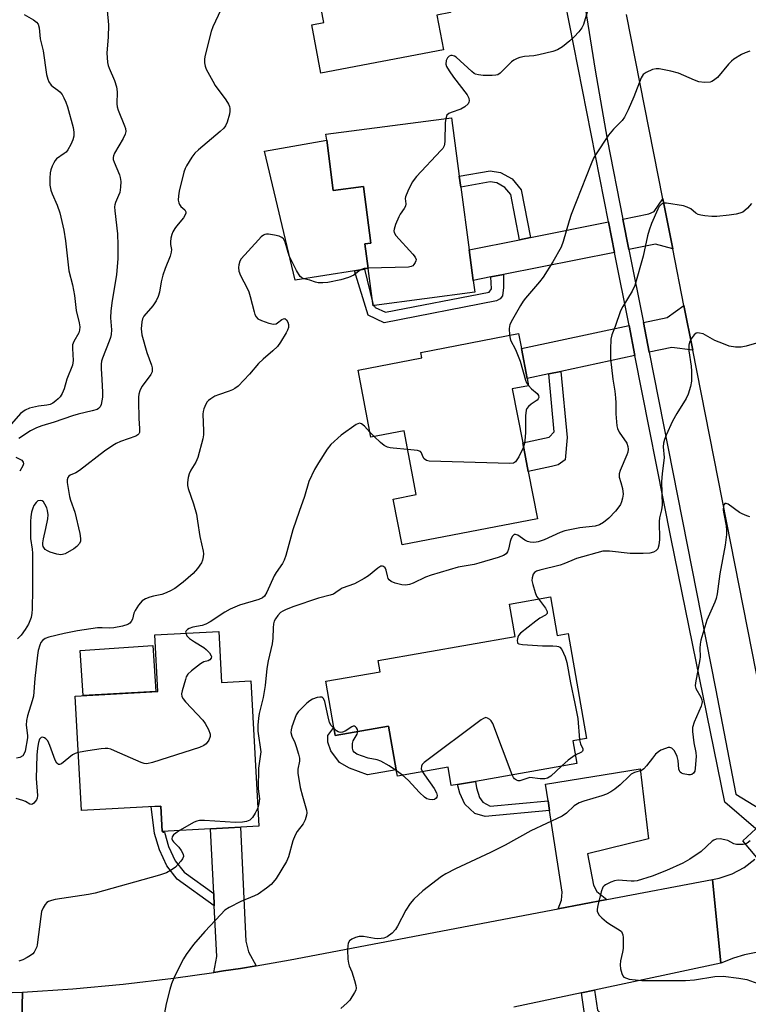
# Model space of a CAD drawing. Units: inches. Extents: x 1273759 to 1279759, y 469454 to 473454.
# Drawn here: x 1277407 to 1277620, y 469710 to 469997 of the extents above; entities that cross this region are included whole.
import ezdxf

# ---------------------------------------------------------------- set-up
doc = ezdxf.new("R2010")
doc.units = ezdxf.units.IN
doc.header["$MEASUREMENT"] = 0
for name, color, linetype in [('BLDG-Footprint', 5, 'Continuous'), ('CULTRL-Pad', 6, 'Continuous'), ('TRANS-Driveway', 251, 'Continuous'), ('TRANS-Non Street Sidewalk', 7, 'Continuous'), ('TRANS-Road', 130, 'Continuous'), ('TRANS-Street Sidewalk', 7, 'Continuous'), ('Undefined', 1, 'Continuous')]:
    doc.layers.add(name, color=color, linetype=linetype)

msp = doc.modelspace()

# ---------------------------------------------------------------- linework, layer by layer
at = {"layer": 'BLDG-Footprint'}
for points, elevation in [([(1277522.77, 470027.61), (1277525.92, 470011.05), (1277530.39, 470011.9), (1277531.42, 470006.49), (1277532.03, 470003.26), (1277532.88, 469998.78), (1277528.93, 469998.03), (1277530.84, 469987.95), (1277495.14, 469981.17), (1277492.47, 469995.26), (1277495.97, 469995.93), (1277492.35, 470014.96), (1277489.2, 470031.56), (1277488.74, 470034), (1277523.25, 470040.55), (1277523.61, 470038.66), (1277525.31, 470029.7), (1277525.6, 470028.15)], 312.05), ([(1277535.46, 469951.11), (1277535.89, 469947.92), (1277538.31, 469929.65), (1277539.49, 469920.76), (1277539.95, 469917.31), (1277510.63, 469913.42), (1277510.34, 469913.39), (1277510.26, 469914), (1277508.91, 469924.21), (1277507.95, 469931.4), (1277509.73, 469931.64), (1277507.54, 469948.13), (1277498.77, 469946.97), (1277496.83, 469961.64), (1277496.6, 469963.33), (1277533.2, 469968.18)], 310.34), ([(1277550.89, 469889.13), (1277553.93, 469873.42), (1277555.53, 469865.13), (1277558.2, 469851.31), (1277518.8, 469843.69), (1277516.21, 469857.07), (1277522.94, 469858.38), (1277519.36, 469876.92), (1277509.73, 469875.05), (1277505.96, 469894.58), (1277524.55, 469898.17), (1277524.24, 469899.77), (1277552.71, 469905.28), (1277553.55, 469900.93), (1277555.24, 469892.16), (1277555.65, 469890.05)], 308.18), ([(1277562.03, 469828.56), (1277564, 469817.33), (1277567.13, 469817.88), (1277572.5, 469787.29), (1277568.5, 469786.59), (1277569.66, 469779.97), (1277540.15, 469774.79), (1277534.9, 469773.86), (1277533.11, 469773.55), (1277532.17, 469778.89), (1277517.41, 469776.3), (1277517.09, 469778.15), (1277514.86, 469790.85), (1277499.35, 469788.13), (1277498.93, 469790.52), (1277496.57, 469803.95), (1277512.39, 469806.73), (1277511.81, 469810.03), (1277551.77, 469817.05), (1277550.12, 469826.47)], 303.96), ([(1277465.42, 469818.5), (1277466.24, 469803.65), (1277474.76, 469804.12), (1277477.1, 469761.72), (1277448.94, 469760.17), (1277448.53, 469767.6), (1277425.43, 469766.33), (1277423.59, 469799.66), (1277447.69, 469800.99), (1277446.78, 469817.47)], 330.91)]:
    msp.add_lwpolyline(points, close=True, dxfattribs=dict(at, elevation=elevation))
at = {"layer": 'CULTRL-Pad'}
for points in [[(1277496.83, 469961.64), (1277498.77, 469946.96), (1277507.54, 469948.13), (1277509.73, 469931.64), (1277507.95, 469931.4), (1277508.91, 469924.21), (1277507.89, 469924.04), (1277504.96, 469923.58), (1277487.64, 469920.81), (1277478.75, 469958.47)], [(1277447.07, 469800.96), (1277425.88, 469799.79), (1277425, 469812.95), (1277446.17, 469814.37)], [(1277514.86, 469790.85), (1277517.09, 469778.15), (1277508.68, 469776.67), (1277503.51, 469778.69), (1277500.59, 469780.33), (1277498.09, 469783.71), (1277497.17, 469786.19), (1277497.2, 469788.18), (1277498.93, 469790.52), (1277499.35, 469788.13)]]:
    msp.add_lwpolyline(points, close=True, dxfattribs=at)
at = {"layer": 'TRANS-Driveway'}
for points in [[(1277597.6, 469930.01), (1277592.63, 469931.28), (1277584.87, 469929.74), (1277583.11, 469938.65), (1277590.63, 469940.16), (1277592.19, 469940.85), (1277594.74, 469944.53)], [(1277580.7, 469928.92), (1277548.32, 469922.5), (1277544.63, 469921.77), (1277539.49, 469920.76), (1277538.31, 469929.65), (1277553.02, 469932.6), (1277556.17, 469933.24), (1277578.95, 469937.81)], [(1277603.42, 469900.48), (1277597.33, 469901.25), (1277590.77, 469899.84), (1277589.07, 469908.47), (1277596, 469909.95), (1277600.86, 469913.49)], [(1277586.61, 469898.93), (1277564.98, 469894.26), (1277561.49, 469893.51), (1277555.24, 469892.16), (1277553.55, 469900.93), (1277584.9, 469907.59)], [(1277578.4, 469740.38), (1277564.26, 469737.69), (1277565.23, 469740.17), (1277565.38, 469742.56), (1277561.73, 469766.35), (1277561.3, 469769.13), (1277560.55, 469774.02), (1277588.11, 469778.49), (1277590.51, 469758.06), (1277572.76, 469753.7), (1277574.54, 469744.59), (1277575.47, 469742.66)], [(1277476.27, 469721.08), (1277471.69, 469720.3), (1277466.83, 469719.55), (1277463.96, 469719.12), (1277464.86, 469723.8), (1277464.11, 469738.55), (1277463.93, 469742.17), (1277462.97, 469760.89), (1277462.97, 469760.94), (1277471.77, 469761.42), (1277473.29, 469728.2), (1277474.08, 469725.09)]]:
    msp.add_lwpolyline(points, close=True, dxfattribs=at)
at = {"layer": 'TRANS-Non Street Sidewalk'}
for points in [[(1277556.17, 469933.24), (1277553.02, 469932.6), (1277550.43, 469945.75), (1277548.74, 469947.87), (1277546.37, 469949.15), (1277544.47, 469949.47), (1277535.89, 469947.92), (1277535.46, 469951.11), (1277544.44, 469952.73), (1277547.43, 469952.23), (1277550.85, 469950.39), (1277553.43, 469947.14)], [(1277544.63, 469921.77), (1277548.32, 469922.5), (1277548.35, 469918.67), (1277548.03, 469916.29), (1277547.35, 469915.44), (1277546.29, 469914.78), (1277513.56, 469908.42), (1277508.94, 469910.64), (1277504.96, 469923.58), (1277507.89, 469924.04), (1277510.26, 469914), (1277510.34, 469913.39), (1277510.63, 469913.42), (1277510.96, 469912.91), (1277513.96, 469911.47), (1277544.18, 469917.35), (1277544.81, 469918.3)], [(1277561.49, 469893.51), (1277564.98, 469894.26), (1277566.86, 469874.96), (1277566.29, 469868.52), (1277564.24, 469866.99), (1277562.32, 469866.55), (1277555.53, 469865.13), (1277553.93, 469873.42), (1277561.65, 469875.11), (1277563.13, 469876.63)], [(1277561.3, 469769.13), (1277561.73, 469766.35), (1277542.99, 469764.56), (1277540.02, 469765.44), (1277537.07, 469768.12), (1277535.57, 469771.37), (1277534.9, 469773.86), (1277540.15, 469774.79), (1277540.49, 469772.95), (1277541.33, 469770.07), (1277542.3, 469768.74), (1277544.47, 469767.53)], [(1277463.93, 469742.17), (1277464.11, 469738.55), (1277453.34, 469746.27), (1277450.3, 469750.14), (1277448.1, 469754.83), (1277446.73, 469759.63), (1277445.72, 469767.45), (1277448.53, 469767.6), (1277448.94, 469760.16), (1277449.1, 469760.17), (1277449.11, 469759.96), (1277449.58, 469759.99), (1277450.76, 469755.83), (1277452.73, 469751.64), (1277455.33, 469748.34)], [(1277571.07, 469713.2), (1277574.81, 469714), (1277575.66, 469708.14), (1277578.01, 469705.59), (1277582.06, 469705.05), (1277583.76, 469669.64), (1277579.94, 469669.62), (1277578.4, 469701.69), (1277576.14, 469701.99), (1277572.04, 469706.42)]]:
    msp.add_lwpolyline(points, close=True, dxfattribs=at)
at = {"layer": 'TRANS-Road'}
for points in [[(1277627.99, 469775.67), (1277603.42, 469900.48), (1277600.86, 469913.49), (1277597.6, 469930.01), (1277594.74, 469944.53), (1277584.16, 469998.29)], [(1277621.94, 469724.9), (1277618.56, 469724.24), (1277615.27, 469723.26), (1277611.67, 469721.8), (1277609.18, 469746.24), (1277611.13, 469746.6), (1277614.9, 469747.82), (1277618.41, 469749.67), (1277621.54, 469752.09)], [(1277407.7, 469689.53), (1277408.23, 469713.39), (1277422.93, 469714.37), (1277437.61, 469715.73), (1277452.24, 469717.44), (1277463.96, 469719.12), (1277466.83, 469719.55), (1277471.69, 469720.3), (1277476.27, 469721.08), (1277486.2, 469722.84), (1277564.26, 469737.69), (1277578.4, 469740.38), (1277609.18, 469746.24), (1277611.67, 469721.8), (1277574.81, 469714), (1277571.07, 469713.2), (1277551.31, 469709.02)], [(1277335.08, 469688.6), (1277329.96, 469714.03), (1277350.43, 469713.01), (1277369.69, 469712.51), (1277388.97, 469712.64), (1277389.25, 469712.65), (1277393.78, 469712.8), (1277405.27, 469713.26), (1277408.23, 469713.39), (1277407.7, 469689.53)]]:
    msp.add_lwpolyline(points, dxfattribs=at)
at = {"layer": 'TRANS-Street Sidewalk'}
for points in [[(1277622.06, 469752.62, 0), (1277618.03, 469757.5, 0), (1277621.82, 469761.01, 0), (1277612.83, 469768.72, 0), (1277597.14, 469845.44, 0), (1277586.61, 469898.93, 0), (1277584.9, 469907.59, 0), (1277580.7, 469928.92, 0), (1277578.95, 469937.81, 0), (1277566.33, 470001.9, 0)], [(1277571.81, 470002.16, 0), (1277575.02, 469982.03, 0), (1277578.51, 469961.95, 0), (1277583.11, 469938.65, 0), (1277584.87, 469929.74, 0), (1277589.07, 469908.47, 0), (1277590.77, 469899.84, 0), (1277610.11, 469801.9, 0), (1277616.01, 469771.06, 0), (1277628.27, 469763.6, 0)]]:
    msp.add_polyline3d(points, dxfattribs=at)
at = {"layer": 'Undefined'}
for p, q in [((1277510.7, 469875.24, 308), (1277509.44, 469876.58, 308)), ((1277518.91, 469776.56, 304), (1277517.13, 469777.89, 304))]:
    msp.add_line(p, q, dxfattribs=at)
for points, elevation in [([(1277432.47, 470003.64), (1277433.25, 469995.19), (1277433.21, 469991.6), (1277432.77, 469987.06), (1277433.02, 469984.22), (1277433.18, 469983.39), (1277433.44, 469982.56), (1277435.01, 469979.05), (1277435.65, 469977.13), (1277435.83, 469975.71), (1277435.71, 469972.22), (1277435.77, 469971.37), (1277436.08, 469970.33), (1277437.96, 469965.84), (1277438.22, 469965.02), (1277438.32, 469964.2), (1277438.14, 469963.42), (1277437.55, 469962.13), (1277435.07, 469957.86), (1277434.78, 469957.09), (1277434.69, 469956.54), (1277434.7, 469955.99), (1277434.92, 469955.2), (1277436.52, 469951.57), (1277436.71, 469950.75), (1277436.84, 469949.63), (1277436.79, 469947.97), (1277436.56, 469946.41), (1277436.25, 469945.47), (1277435.3, 469943.47), (1277435.1, 469942.75), (1277435.06, 469942.23), (1277435.12, 469941.07), (1277435.92, 469934.38), (1277436.05, 469931), (1277435.99, 469927.15), (1277435.62, 469922.4), (1277434.34, 469914.87), (1277433.95, 469911.93), (1277433.89, 469909.85), (1277434.13, 469906.4), (1277434.03, 469904.99), (1277433.86, 469904.15), (1277433.5, 469903.05), (1277431.51, 469898.08), (1277431.26, 469897.23), (1277431.12, 469896.36), (1277431.12, 469895.13), (1277431.39, 469891.93), (1277431.51, 469888.21), (1277431.5, 469886.77), (1277431.38, 469885.67), (1277431.14, 469884.61), (1277430.86, 469883.96), (1277430.42, 469883.44), (1277429.95, 469883.17), (1277428.58, 469882.73), (1277424.49, 469881.77), (1277422.8, 469881.28), (1277417.47, 469879.42), (1277413.92, 469878.43), (1277412.35, 469877.83), (1277410.58, 469876.9), (1277407.19, 469874.66)], 314), ([(1277573.55, 470001.82), (1277571.66, 469995.35), (1277571.17, 469994.32), (1277570.28, 469993.21), (1277568.9, 469991.74), (1277567.61, 469990.54), (1277565.49, 469988.86), (1277564.03, 469987.93), (1277562.66, 469987.43), (1277558.6, 469986.47), (1277557.16, 469986.23), (1277554.46, 469985.99), (1277553.12, 469985.71), (1277552.34, 469985.45), (1277551.35, 469984.94), (1277550.66, 469984.44), (1277547.34, 469981.16), (1277546.64, 469980.69), (1277546.13, 469980.52), (1277545.02, 469980.43), (1277542.43, 469980.51), (1277541.02, 469980.63), (1277540.22, 469980.83), (1277539.74, 469981.1), (1277539.07, 469981.62), (1277534.54, 469985.8), (1277534.08, 469986.07), (1277533.41, 469986.28), (1277532.97, 469986.28), (1277532.54, 469986.11), (1277532, 469985.6), (1277531.64, 469984.87), (1277531.53, 469983.82), (1277531.75, 469983.05), (1277532.48, 469981.84), (1277533.81, 469979.97), (1277537.75, 469974.83), (1277538.27, 469973.85), (1277538.37, 469973.12), (1277538.27, 469972.66), (1277538.03, 469972.24), (1277537.07, 469971.33), (1277535.86, 469970.65), (1277533.11, 469969.71), (1277532.37, 469969.36), (1277531.84, 469968.87), (1277531.5, 469967.96)], 310), ([(1277466.03, 469999.61), (1277463.72, 469994.62), (1277463.22, 469993.26), (1277461.44, 469986.43), (1277461.22, 469985.28), (1277461.22, 469984.2), (1277461.41, 469983.15), (1277461.69, 469982.36), (1277463.64, 469978.81), (1277464.4, 469977.58), (1277467.45, 469973.35), (1277468.21, 469972.14), (1277468.51, 469971.39), (1277468.61, 469970.86), (1277468.64, 469970.04), (1277468.54, 469969.22), (1277467.86, 469966.84), (1277467.37, 469965.85), (1277466.89, 469965.17), (1277465.82, 469964.13), (1277459.49, 469958.81), (1277458.47, 469957.84), (1277457.6, 469956.67), (1277456.04, 469954.19), (1277455.64, 469953.41), (1277455.27, 469952.32), (1277453.88, 469946.77), (1277453.67, 469945.36), (1277453.63, 469944.19), (1277453.75, 469943.36), (1277453.94, 469942.91), (1277454.38, 469942.32), (1277455.54, 469941.37), (1277455.82, 469940.77), (1277455.81, 469940.33), (1277455.54, 469939.66), (1277455.13, 469939.01), (1277453.07, 469936.58), (1277452.58, 469935.91), (1277452.05, 469934.94), (1277451.74, 469934.18), (1277451.47, 469933.11), (1277451.34, 469932.03), (1277451.37, 469931.27), (1277451.63, 469929.8), (1277451.57, 469928.97), (1277451.22, 469927.86), (1277449.75, 469924.25), (1277449.13, 469922.34), (1277448.61, 469920.39), (1277448.12, 469917.35), (1277447.77, 469916.1), (1277447.13, 469914.83), (1277446.2, 469913.38), (1277443.59, 469910.38), (1277443.19, 469909.57), (1277442.99, 469908.73), (1277442.84, 469906.68), (1277443.05, 469904.92), (1277444.49, 469899.77), (1277445.82, 469896.04), (1277446.01, 469895.27), (1277446.05, 469894.55), (1277445.98, 469894.08), (1277445.63, 469893.34), (1277443.66, 469890.77), (1277443.05, 469889.82), (1277442.45, 469888.59), (1277442.11, 469887.57), (1277442.01, 469886.71), (1277442, 469885.53), (1277442.15, 469880.5), (1277442.37, 469877.57), (1277442.28, 469876.48), (1277442.12, 469876.1), (1277441.88, 469875.78), (1277441.22, 469875.34), (1277436.82, 469873.79), (1277435.56, 469873.25), (1277434.56, 469872.68), (1277432.15, 469871.03), (1277424.8, 469865.36), (1277423.8, 469864.73), (1277422.11, 469864.01), (1277421.7, 469863.72), (1277421.41, 469863.37), (1277421.23, 469862.69), (1277421.24, 469861.92), (1277421.91, 469857.8), (1277422.22, 469856.72), (1277423.45, 469853.26), (1277424.93, 469846.99), (1277425.18, 469845.58), (1277425.14, 469844.78), (1277424.8, 469844.08), (1277424.07, 469843.24), (1277423.2, 469842.56), (1277420.71, 469841.14), (1277419.93, 469840.86), (1277419.39, 469840.81), (1277418.27, 469840.99), (1277416.29, 469841.61), (1277415.49, 469841.94), (1277414.84, 469842.4), (1277414.31, 469843.22), (1277414.19, 469843.67), (1277414.15, 469844.34), (1277414.32, 469845.43), (1277415.02, 469848.45), (1277415.59, 469851.33), (1277415.7, 469852.45), (1277415.57, 469853.7), (1277415.3, 469854.52), (1277414.79, 469855.56), (1277414.32, 469856.24), (1277413.95, 469856.54), (1277413.49, 469856.66), (1277412.76, 469856.5), (1277412.2, 469856.04), (1277411.58, 469855.2), (1277411.22, 469854.41), (1277410.88, 469853.25), (1277410.67, 469851.9), (1277410.58, 469850.5), (1277410.56, 469845.6), (1277411.07, 469842.41), (1277411.12, 469841.27), (1277411.12, 469830.84), (1277411.04, 469825.01), (1277410.98, 469823.81), (1277410.74, 469822.58), (1277410.42, 469821.56), (1277409.97, 469820.56), (1277409.03, 469819.06), (1277407.84, 469817.36), (1277406.84, 469816.28)], 312), ([(1277408.75, 469998.28), (1277411.45, 469996.7), (1277412.32, 469996.04), (1277412.79, 469995.4), (1277413.12, 469994.37), (1277413.39, 469991.14), (1277414.27, 469987.62), (1277415.27, 469980.8), (1277415.58, 469979.36), (1277415.94, 469978.59), (1277416.61, 469977.69), (1277417.22, 469977.13), (1277418.56, 469976.23), (1277419.13, 469975.75), (1277419.76, 469974.96), (1277420.3, 469973.99), (1277420.88, 469972.72), (1277421.36, 469971.32), (1277422.97, 469965.3), (1277423.24, 469963.96), (1277423.21, 469962.82), (1277422.94, 469961.69), (1277422.32, 469960.34), (1277421.43, 469958.8), (1277420.94, 469958.17), (1277420.43, 469957.72), (1277418.13, 469956.14), (1277417.77, 469955.74), (1277417.33, 469955.04), (1277416.84, 469954.02), (1277416.48, 469952.96), (1277416.34, 469952.08), (1277416.24, 469950.59), (1277416.24, 469948.51), (1277416.53, 469947.08), (1277416.9, 469945.97), (1277418.31, 469942.72), (1277419.11, 469940.48), (1277420.24, 469935.42), (1277420.75, 469932.25), (1277421.76, 469923.57), (1277422.83, 469919.51), (1277423.35, 469916.33), (1277423.9, 469912.02), (1277424.77, 469908.45), (1277424.94, 469907.25), (1277424.88, 469906.24), (1277424.67, 469905.52), (1277423.24, 469902.98), (1277422.85, 469902.01), (1277422.77, 469900.97), (1277422.97, 469897.44), (1277422.78, 469896.08), (1277421.14, 469891.95), (1277420.41, 469889.15), (1277419.78, 469887.85), (1277419.18, 469886.86), (1277418.64, 469886.21), (1277417.99, 469885.65), (1277417.05, 469885.01), (1277416.3, 469884.62), (1277415.37, 469884.39), (1277412.88, 469884.16), (1277410.31, 469883.51), (1277408.99, 469882.96), (1277408.33, 469882.51), (1277407.7, 469881.94), (1277405, 469879.01)], 316), ([(1277620.08, 469987.52), (1277618.72, 469987.1), (1277617.66, 469986.58), (1277615.38, 469985.19), (1277614.69, 469984.65), (1277613.88, 469983.81), (1277610.64, 469979.88), (1277609.53, 469978.97), (1277609.04, 469978.7), (1277608.53, 469978.53), (1277606.9, 469978.47), (1277605.26, 469978.67), (1277603.93, 469979.14), (1277599.34, 469981.12), (1277597.07, 469981.7), (1277593.63, 469982.43), (1277592.79, 469982.46), (1277591.71, 469982.18), (1277589.89, 469981.36), (1277589.01, 469980.72), (1277588.44, 469979.78), (1277586.3, 469974.21), (1277584.61, 469970.45), (1277583.57, 469968.34), (1277582.88, 469967.39), (1277580.37, 469964.85), (1277578.9, 469963.1), (1277575.11, 469957.34), (1277574.54, 469956.36), (1277573.84, 469954.77), (1277568.08, 469940.01), (1277567.45, 469938.08), (1277565.74, 469932.07), (1277565.08, 469930.42), (1277562.74, 469926.13), (1277559.9, 469921.72), (1277558.81, 469920.33), (1277554.73, 469915.63), (1277554.03, 469914.69), (1277553.28, 469913.46), (1277550.96, 469909.42), (1277550.2, 469907.87), (1277550.02, 469906.76), (1277550.1, 469904.77)], 308), ([(1277531.5, 469967.96), (1277531.35, 469966.63), (1277531.28, 469961.34), (1277531.19, 469960.49), (1277531.04, 469959.96), (1277530.62, 469959.24), (1277530.06, 469958.57), (1277523.02, 469951.01), (1277521.75, 469949.41), (1277520.43, 469946.76), (1277519.8, 469945.14), (1277519.71, 469944.59), (1277519.85, 469943.09), (1277519.77, 469942.37), (1277519.41, 469941.67), (1277518.26, 469940.06), (1277517.83, 469939.3), (1277516.9, 469937.1), (1277516.44, 469935.73), (1277516.36, 469935.2), (1277516.44, 469934.71), (1277516.93, 469933.84), (1277521.89, 469928.45), (1277522.59, 469927.57), (1277522.86, 469926.88), (1277522.82, 469926.44), (1277522.64, 469926), (1277522.24, 469925.37), (1277521.89, 469925.02), (1277521.45, 469924.78), (1277520.63, 469924.6), (1277508.89, 469924.35)], 310), ([(1277620.51, 469943.15), (1277619.39, 469941.77), (1277618.63, 469941.09), (1277618, 469940.69), (1277617.2, 469940.38), (1277616.06, 469940.09), (1277614.02, 469939.73), (1277610.44, 469939.38), (1277608.97, 469939.4), (1277606.95, 469939.61), (1277605.82, 469939.78), (1277605.02, 469940), (1277604.35, 469940.4), (1277602.88, 469941.61), (1277601.84, 469942.12), (1277600.73, 469942.49), (1277595.81, 469943.26), (1277595, 469943.23), (1277594.36, 469942.95), (1277593.7, 469942.28), (1277593.27, 469941.54), (1277591.46, 469937.3), (1277590.75, 469935.44), (1277590.29, 469933.74), (1277589.03, 469927.82), (1277586.59, 469919.31), (1277585.8, 469917.64), (1277583.07, 469913.14), (1277582.39, 469911.86), (1277580.86, 469907.34), (1277579.92, 469904.88), (1277579.61, 469903.6), (1277579.46, 469900.76), (1277579.46, 469897.9), (1277580.16, 469892.01), (1277580.75, 469888.48), (1277580.98, 469886.55), (1277581.06, 469885.14), (1277581.06, 469881.89), (1277581.34, 469878.43), (1277581.52, 469877.59), (1277582, 469876.56), (1277584.24, 469873.31), (1277584.57, 469872.33), (1277584.67, 469871.57), (1277584.56, 469870.75), (1277584.29, 469869.92), (1277582.27, 469865.42), (1277581.97, 469864.38), (1277582.04, 469863.39), (1277582.53, 469861.9), (1277582.94, 469860.18), (1277583.15, 469858.45), (1277583.01, 469857.35), (1277582.71, 469856.28), (1277582.39, 469855.51), (1277581.95, 469854.8), (1277580.92, 469853.48), (1277578.98, 469851.49), (1277577.47, 469850.2), (1277576.31, 469849.56), (1277575, 469849.17), (1277570.55, 469848.64), (1277566.2, 469847.8), (1277564.87, 469847.31), (1277560.14, 469845.17), (1277558.46, 469844.57), (1277557.88, 469844.47), (1277557.01, 469844.44), (1277556.13, 469844.51), (1277555.27, 469844.68), (1277554.53, 469845.03), (1277552.52, 469846.53), (1277551.84, 469846.77), (1277551.42, 469846.73), (1277550.93, 469846.26), (1277550.56, 469845.53), (1277550.31, 469844.71), (1277549.81, 469842.46), (1277549.53, 469841.7), (1277549.1, 469841.14), (1277548.33, 469840.62), (1277546.73, 469840.03), (1277541.16, 469838.36), (1277539.74, 469838.02), (1277535.13, 469837.23), (1277527.22, 469834.89), (1277525.57, 469834.31), (1277521.99, 469832.55), (1277520.92, 469832.15), (1277519.78, 469831.97), (1277518.69, 469832.06), (1277516.81, 469832.51), (1277515.63, 469833.08), (1277515.04, 469833.55), (1277514.76, 469833.95), (1277514.5, 469834.69), (1277514.13, 469836.29), (1277513.83, 469837), (1277513.39, 469837.44), (1277513.06, 469837.53), (1277512.63, 469837.47), (1277511.72, 469836.93), (1277508.99, 469834.68), (1277507.77, 469833.87), (1277504.89, 469832.38), (1277501.34, 469831.08), (1277500.73, 469830.73), (1277499.51, 469829.8), (1277498.84, 469829.38), (1277497.81, 469829.02), (1277494.45, 469828.22), (1277487.02, 469825.64), (1277484.81, 469824.78), (1277484.05, 469824.4), (1277483.42, 469823.97), (1277482.59, 469823.14), (1277481.9, 469822.2), (1277481.56, 469821.45), (1277481.35, 469820.66), (1277481.21, 469819.56), (1277481.15, 469816.49), (1277480.97, 469814.91), (1277479.79, 469809.96), (1277479.37, 469807.73), (1277478.92, 469802.72), (1277478.37, 469799.21), (1277477.19, 469794.62), (1277476.93, 469793.18), (1277476.77, 469791.18), (1277476.77, 469789.45), (1277477.65, 469783.42), (1277477.02, 469778.62), (1277476.86, 469772.67), (1277477.25, 469769.75), (1277477.12, 469768.36), (1277476.8, 469767.13)], 306), ([(1277508.89, 469924.35), (1277507.72, 469924.19), (1277506.94, 469923.95), (1277506.33, 469923.58), (1277504.75, 469922.28), (1277503.18, 469921.61), (1277500.95, 469920.96), (1277497.15, 469920.2), (1277495.7, 469920.03), (1277494.34, 469920.1), (1277493.53, 469920.27), (1277491.92, 469920.82), (1277490.16, 469921.26), (1277489.48, 469921.58), (1277489.09, 469921.95), (1277488.06, 469923.7), (1277485.93, 469927.97), (1277484.74, 469931.89), (1277484.23, 469932.83), (1277483.73, 469933.28), (1277483.02, 469933.62), (1277481.62, 469933.97), (1277479.9, 469934.22), (1277479.34, 469934.22), (1277478.84, 469934.11), (1277478.39, 469933.9), (1277477.75, 469933.44), (1277476.94, 469932.62), (1277471.97, 469927.07), (1277471.55, 469926.37), (1277471.21, 469925.32), (1277471.11, 469924.5), (1277471.25, 469923.46), (1277471.72, 469922.17), (1277473.65, 469918.54), (1277474.13, 469917.48), (1277474.56, 469916.1), (1277475.67, 469911.58), (1277475.95, 469910.8), (1277476.31, 469910.14), (1277476.82, 469909.6), (1277477.81, 469909.09), (1277480, 469908.31), (1277481.35, 469908), (1277482.08, 469908.12), (1277482.53, 469908.39), (1277483.8, 469909.41), (1277484.23, 469909.61), (1277484.63, 469909.62), (1277485.14, 469909.25), (1277485.53, 469908.62), (1277485.7, 469907.87), (1277485.67, 469907.07), (1277485.47, 469906.27), (1277485.08, 469905.48), (1277483.34, 469902.74), (1277482.49, 469901.55), (1277481.16, 469900.22), (1277478.3, 469897.81), (1277476.99, 469896.6), (1277474.31, 469893.46), (1277471.01, 469889.99), (1277470.11, 469889.24), (1277469.43, 469888.87), (1277468.46, 469888.48), (1277465.32, 469887.47), (1277464.29, 469886.99), (1277463.07, 469886.28), (1277462.41, 469885.79), (1277462.05, 469885.39), (1277461.64, 469884.68), (1277461.1, 469883.39), (1277460.84, 469882.6), (1277460.72, 469881.78), (1277461, 469876.9), (1277460.95, 469875.77), (1277460.74, 469874.6), (1277459.31, 469869.12), (1277458.74, 469867.84), (1277457.3, 469865.44), (1277456.79, 469864.42), (1277456.48, 469863.3), (1277456.3, 469861.86), (1277456.34, 469861.01), (1277456.52, 469860.17), (1277458.01, 469855.71), (1277458.89, 469852.63), (1277459.26, 469850.65), (1277459.92, 469846.14), (1277460.82, 469841.9), (1277460.92, 469841.06), (1277460.88, 469840.26), (1277460.64, 469839.22), (1277460.36, 469838.48), (1277459.24, 469836.84), (1277457.93, 469835.32), (1277455.05, 469832.81), (1277452.66, 469831.01), (1277451.16, 469830.21), (1277449.61, 469829.51), (1277448.82, 469829.25), (1277446.41, 469828.79), (1277445.34, 469828.49), (1277444.06, 469828.01), (1277443.14, 469827.44), (1277441.99, 469826.09), (1277441.03, 469824.59), (1277440.71, 469823.77), (1277440.25, 469822.08), (1277439.94, 469821.41), (1277439.51, 469820.9), (1277438.93, 469820.52), (1277437.41, 469820), (1277434.81, 469819.5), (1277433.65, 469819.42), (1277431.47, 469819.55), (1277430.1, 469819.5), (1277424.26, 469818.68), (1277420.37, 469817.88), (1277415.87, 469816.78), (1277414.85, 469816.4), (1277414.1, 469815.86), (1277413.63, 469815.22), (1277413.28, 469814.48), (1277412.83, 469812.92), (1277412.62, 469811.55), (1277411.88, 469804.78), (1277411.44, 469799.58), (1277411.11, 469798.22), (1277409.71, 469793.88), (1277409.4, 469792.51), (1277409.35, 469791.15), (1277409.66, 469788.21), (1277409.67, 469787.44), (1277408.98, 469783.6), (1277408.75, 469782.87), (1277408.35, 469782.28), (1277407.52, 469781.78), (1277406.53, 469781.53)], 310), ([(1277550.1, 469904.77), (1277550.24, 469903.87), (1277550.41, 469903.34), (1277551.86, 469900.64), (1277553.19, 469897.22), (1277554.69, 469891.7), (1277555.05, 469890.94), (1277555.63, 469890.16)], 308), ([(1277622.67, 469902.63), (1277618.97, 469901.64), (1277617.55, 469901.34), (1277615.91, 469901.33), (1277614.01, 469901.64), (1277612.35, 469902.25), (1277609.89, 469903.28), (1277606.5, 469905.15), (1277605.44, 469905.44), (1277604.92, 469905.48), (1277604.45, 469905.39), (1277603.84, 469904.94), (1277603, 469903.78), (1277602.47, 469902.75), (1277602.27, 469901.94), (1277602.28, 469900.27), (1277602.97, 469895.81), (1277603.09, 469894.33), (1277603.11, 469891.4), (1277602.83, 469889.82), (1277602.09, 469887.65), (1277601.53, 469886.33), (1277598.79, 469881.99), (1277597.54, 469879.71), (1277595.71, 469875.68), (1277595.21, 469874.37), (1277594.91, 469873.3), (1277594.86, 469872.23), (1277595.08, 469869.16), (1277594.5, 469864.43), (1277594.34, 469862.15), (1277594.54, 469855.29), (1277594.35, 469853.95), (1277593.73, 469851.63), (1277593.68, 469850.48), (1277593.8, 469845.24), (1277593.59, 469843.6), (1277593.23, 469842.59), (1277592.71, 469841.96), (1277592.03, 469841.58), (1277590.97, 469841.33), (1277589.05, 469841.15), (1277585.18, 469841.16), (1277579.16, 469841.85), (1277578.02, 469841.91), (1277577.23, 469841.84), (1277569.59, 469839.72), (1277568.23, 469839.19), (1277565.9, 469838.14), (1277564.83, 469837.77), (1277558.89, 469836.31), (1277557.97, 469836.02), (1277557.39, 469835.69), (1277556.95, 469835.14), (1277556.63, 469834.13), (1277556.59, 469833.31), (1277556.83, 469832.15), (1277557.52, 469829.85), (1277557.98, 469828.76), (1277558.52, 469827.95)], 304), ([(1277555.63, 469890.16), (1277556.51, 469889.22), (1277558.17, 469887.84), (1277558.49, 469887.23), (1277558.58, 469886.6), (1277558.44, 469886.22), (1277558.13, 469885.89), (1277556.36, 469884.68), (1277555.59, 469884.01), (1277555.15, 469883.42), (1277554.97, 469882.93), (1277554.77, 469881.28), (1277554.74, 469876.52), (1277554.67, 469875.07), (1277554.48, 469873.38), (1277554.17, 469872.19)], 308), ([(1277509.44, 469876.58), (1277507.81, 469878.34), (1277507.02, 469878.96), (1277506.36, 469879.13), (1277505.88, 469879.02), (1277505.41, 469878.78), (1277501.09, 469875.71), (1277498.09, 469872.92), (1277497.01, 469871.55), (1277494.46, 469867.64), (1277493.27, 469865.63), (1277491.67, 469862.14), (1277490.41, 469857.84), (1277488.78, 469853.46), (1277487.02, 469848.08), (1277484.96, 469840.65), (1277484.5, 469839.25), (1277483.97, 469838.26), (1277482.15, 469835.65), (1277481.54, 469834.66), (1277479.41, 469829.93), (1277478.68, 469828.74), (1277478.11, 469828.25), (1277477.08, 469827.75), (1277471.41, 469826.11), (1277468.74, 469825), (1277467.15, 469824.06), (1277462.93, 469821.27), (1277461.65, 469820.58), (1277460.61, 469820.24), (1277457.82, 469819.73), (1277456.76, 469819.36), (1277456.3, 469819.06), (1277455.94, 469818.69), (1277455.76, 469818.28), (1277455.78, 469817.96)], 308), ([(1277520.41, 469871.47), (1277516.22, 469871.85), (1277515.36, 469871.97), (1277514.53, 469872.19), (1277513.6, 469872.7), (1277512.51, 469873.5), (1277510.7, 469875.24)], 308), ([(1277554.17, 469872.19), (1277552.77, 469869.38), (1277551.86, 469867.95), (1277551.24, 469867.51), (1277550.16, 469867.37), (1277526.68, 469868.13), (1277525.88, 469868.31), (1277525.27, 469868.75), (1277524.87, 469869.41), (1277524.48, 469870.56), (1277524.19, 469870.87), (1277523.24, 469871.18), (1277520.41, 469871.47)], 308), ([(1277406.31, 469869.27), (1277408.02, 469868.35), (1277408.47, 469867.78), (1277408.53, 469867.36), (1277408.33, 469866.7), (1277407.43, 469865.23)], 314), ([(1277620.03, 469851.92), (1277619.18, 469852.17), (1277617.8, 469852.72), (1277617.03, 469853.13), (1277613.75, 469855.55), (1277613.16, 469855.79), (1277612.82, 469855.77), (1277612.55, 469855.5), (1277612.4, 469855.09), (1277612.34, 469853.81), (1277612.47, 469852.77), (1277613.17, 469849.25), (1277613.3, 469847.87), (1277613.27, 469846.76), (1277612.85, 469843.65), (1277611.35, 469835.31), (1277610.56, 469829.43), (1277610.25, 469828.09), (1277609.9, 469827.06), (1277607.51, 469821.76), (1277605.82, 469815.95), (1277605.6, 469814.8), (1277605.49, 469813.62), (1277605.6, 469811.11), (1277605.54, 469810.27), (1277604.25, 469803.5), (1277604.19, 469802.65), (1277604.33, 469801.85), (1277605.75, 469799.31), (1277606.07, 469798.54), (1277606.16, 469798.02), (1277606.12, 469797.51), (1277605.89, 469796.75), (1277603.87, 469792.07), (1277603.37, 469790.47), (1277603.35, 469789.37), (1277603.52, 469787.7), (1277603.77, 469786.02), (1277604.33, 469783.18), (1277604.45, 469782.04), (1277604.19, 469778.6), (1277604.03, 469777.79), (1277603.7, 469777.16), (1277603.21, 469776.8), (1277602.74, 469776.7), (1277602.21, 469776.71), (1277600.61, 469777.01), (1277600.14, 469777.19), (1277599.78, 469777.46), (1277599.55, 469777.87), (1277599.43, 469778.36), (1277599.19, 469780.83), (1277598.89, 469782.08), (1277598.1, 469783.67), (1277597.76, 469784.12), (1277597.39, 469784.44), (1277596.78, 469784.66), (1277596.27, 469784.64), (1277595.48, 469784.42), (1277594.17, 469783.87), (1277593.44, 469783.44), (1277592.62, 469782.69), (1277591.7, 469781.6), (1277589.93, 469779.28), (1277589.17, 469778.44), (1277588.5, 469778), (1277586.46, 469777.4), (1277585.54, 469776.91), (1277584.9, 469776.36), (1277582.31, 469773.74), (1277580.8, 469772.49), (1277579.63, 469771.7), (1277578.33, 469771.07), (1277576.98, 469770.54), (1277571.69, 469769.05), (1277570.35, 469768.55), (1277568.91, 469767.64), (1277566.68, 469765.54), (1277565.42, 469764.65), (1277556.26, 469760.39), (1277548.83, 469756.19), (1277544.59, 469754.1), (1277534.36, 469749.28), (1277531.54, 469747.83), (1277530.29, 469747.09), (1277524.8, 469742.93), (1277522.26, 469740.5), (1277521.18, 469739.17), (1277519.87, 469737.31), (1277517.48, 469732.64), (1277516.89, 469731.65), (1277515.89, 469730.58), (1277514.46, 469729.51), (1277513.45, 469729.1), (1277512.66, 469728.97), (1277511.59, 469728.92), (1277510.78, 469728.99), (1277507.6, 469729.58), (1277506.28, 469729.57), (1277505.2, 469729.31), (1277504.17, 469728.8), (1277503.51, 469728.3), (1277503.09, 469727.66), (1277502.95, 469726.85), (1277502.93, 469725.67), (1277503.01, 469722.98), (1277503.14, 469721.82), (1277503.38, 469721.06), (1277504.12, 469719.3), (1277504.97, 469716.76), (1277505.36, 469715.35), (1277505.41, 469714.52), (1277505.29, 469714), (1277504.95, 469713.24), (1277503.59, 469711.04), (1277502.83, 469710.24), (1277500.95, 469708.62)], 302), ([(1277558.52, 469827.95), (1277560.56, 469825.29), (1277561.01, 469824.34), (1277561.04, 469823.7), (1277560.59, 469823.21), (1277558.95, 469822.32), (1277557.71, 469821.48), (1277553.26, 469817.96), (1277552.72, 469817.3), (1277552.5, 469816.83), (1277552.3, 469815.87), (1277552.36, 469815.23), (1277552.45, 469815.07), (1277552.8, 469814.84), (1277553.82, 469814.65), (1277559.72, 469814.32), (1277562.74, 469814.31), (1277563.84, 469814.2), (1277564.34, 469814.08), (1277564.78, 469813.86), (1277565.31, 469813.26), (1277566.31, 469811.12), (1277566.8, 469809.43), (1277567.82, 469803.46), (1277569.11, 469797.49), (1277569.95, 469793.14), (1277570.49, 469786.94)], 304), ([(1277455.78, 469817.96), (1277456.14, 469817.22), (1277456.89, 469816.44), (1277458.3, 469815.46), (1277461.08, 469813.79), (1277461.77, 469813.25), (1277462.72, 469812.22), (1277463.22, 469811.35), (1277463.25, 469811.14), (1277463.17, 469810.71), (1277462.76, 469810.17), (1277462.36, 469809.94), (1277461.07, 469809.58), (1277460.05, 469809.02), (1277457.44, 469807.02), (1277456.39, 469806.02), (1277455.96, 469805.29), (1277455.67, 469804.47), (1277454.74, 469801.13), (1277454.6, 469800.34), (1277454.66, 469799.53), (1277455.03, 469798.82), (1277455.76, 469797.95), (1277460.75, 469792.6), (1277461.42, 469791.66), (1277462.38, 469789.87), (1277462.9, 469788.58), (1277462.93, 469787.83), (1277462.52, 469786.85), (1277461.73, 469785.72), (1277461.1, 469785.2), (1277459.76, 469784.63), (1277446.15, 469780.34), (1277444.46, 469779.95), (1277443.64, 469780.04), (1277442.83, 469780.31), (1277435.03, 469783.71), (1277433.95, 469784.14), (1277433.12, 469784.35), (1277432.29, 469784.37), (1277431.17, 469784.26), (1277427.26, 469783.72), (1277424.5, 469783.22)], 308), ([(1277498.99, 469790.17), (1277498.17, 469791.1), (1277497.69, 469791.94), (1277497.22, 469793.62), (1277496.33, 469798.07), (1277495.94, 469798.92), (1277495.51, 469799.3), (1277494.83, 469799.36), (1277494.05, 469799.19), (1277492.71, 469798.71), (1277491.97, 469798.29), (1277491.07, 469797.54), (1277489.36, 469795.9), (1277488.56, 469795.04), (1277487.98, 469794.2), (1277487.53, 469793.15), (1277486.72, 469790.68), (1277486.5, 469789.86), (1277486.43, 469789.04), (1277486.69, 469787.97), (1277487.56, 469786.1), (1277487.99, 469784.98), (1277488.66, 469782.69), (1277488.91, 469781.54), (1277488.94, 469780.7), (1277488.45, 469778.31), (1277488.43, 469777.21), (1277489.12, 469773.03), (1277489.76, 469770.53), (1277490.94, 469766.44), (1277491.01, 469765.66), (1277490.97, 469764.92), (1277490.6, 469763.59), (1277489.99, 469762.45), (1277488.25, 469760.15), (1277487.69, 469759.12), (1277487.02, 469757.46), (1277485.71, 469752.78), (1277485.16, 469751.47), (1277482.11, 469746.54), (1277481.26, 469745.38), (1277480.63, 469744.77), (1277479.26, 469743.65), (1277476.87, 469741.91), (1277475.83, 469741.42), (1277471.81, 469739.79), (1277468.43, 469738.06), (1277467.22, 469737.26), (1277465.96, 469736.03), (1277461.31, 469731.05), (1277458.07, 469727.23), (1277455.89, 469724.31), (1277455.15, 469723.1), (1277453.68, 469720.29), (1277452.31, 469717.45), (1277451.64, 469715.85), (1277451.14, 469714.2), (1277450.09, 469710.02), (1277449, 469704.23)], 304), ([(1277550.82, 469776.66), (1277545.18, 469791.64), (1277544.74, 469792.4), (1277544.36, 469792.81), (1277543.7, 469793.25), (1277543.23, 469793.36), (1277542.51, 469793.14), (1277541.78, 469792.68), (1277525.18, 469780.28), (1277524.61, 469779.67), (1277524.41, 469779.22), (1277524.39, 469778.47), (1277524.73, 469777.58)], 304), ([(1277505.92, 469789.28), (1277505.79, 469789.92), (1277505.56, 469790.37), (1277505.24, 469790.72), (1277504.92, 469790.87), (1277504.58, 469790.87), (1277504.17, 469790.7), (1277502.25, 469789.47), (1277501.46, 469789.16), (1277500.93, 469789.06), (1277500.49, 469789.1), (1277500.14, 469789.24), (1277499.71, 469789.52), (1277498.99, 469790.17)], 304), ([(1277517.13, 469777.89), (1277515.01, 469779.37), (1277512.6, 469780.71), (1277511.56, 469781.06), (1277508.93, 469781.59), (1277507.27, 469782.1), (1277505.66, 469782.71), (1277505.19, 469782.97), (1277504.81, 469783.3), (1277504.56, 469783.73), (1277504.36, 469784.49), (1277504.31, 469785.85), (1277504.56, 469786.61), (1277505.71, 469788.52), (1277505.92, 469789.28)], 304), ([(1277424.5, 469783.22), (1277423.58, 469782.95), (1277422.82, 469782.55), (1277419.62, 469779.94), (1277419.04, 469779.68), (1277418.7, 469779.74), (1277418.26, 469780.14), (1277417.76, 469781), (1277416.25, 469785.23), (1277415.59, 469786.56), (1277415.06, 469787.22), (1277414.67, 469787.52), (1277414.06, 469787.71), (1277413.65, 469787.59), (1277413.21, 469787.07), (1277412.88, 469786.1), (1277412.6, 469784.43), (1277412.39, 469782.45), (1277412.21, 469775.66), (1277412.66, 469770.69), (1277412.56, 469769.86), (1277412.35, 469769.39), (1277411.54, 469768.4), (1277411.17, 469768.13), (1277410.79, 469768.01), (1277410.4, 469768.11), (1277409.17, 469768.92), (1277408.38, 469769.25), (1277406.39, 469769.78)], 308), ([(1277570.49, 469786.94), (1277570.76, 469785.7), (1277571.42, 469784.25), (1277571.47, 469783.91), (1277571.33, 469783.61), (1277571.05, 469783.35), (1277569.23, 469782.42)], 304), ([(1277569.23, 469782.42), (1277567.19, 469780.94), (1277565.2, 469779.18)], 304), ([(1277524.73, 469777.58), (1277525.29, 469776.68), (1277528.11, 469772.7), (1277528.86, 469771.42), (1277529.02, 469770.68), (1277528.96, 469770.23), (1277528.76, 469769.89), (1277528.28, 469769.54), (1277527.56, 469769.42), (1277526.78, 469769.5), (1277526.01, 469769.73), (1277525.32, 469770.18), (1277523.86, 469771.54), (1277520.58, 469775.15), (1277518.91, 469776.56)], 304), ([(1277565.2, 469779.18), (1277562.14, 469776.32), (1277561.19, 469775.72), (1277560.41, 469775.49), (1277559.03, 469775.5), (1277555.95, 469775.89), (1277555.39, 469775.76), (1277553.68, 469775.1), (1277553.13, 469774.99), (1277552.59, 469775), (1277552.14, 469775.13), (1277551.54, 469775.53), (1277551.21, 469775.93), (1277550.82, 469776.66)], 304), ([(1277476.8, 469767.13), (1277476, 469765.49), (1277475.19, 469764.26), (1277474.42, 469763.51), (1277473.48, 469763.08), (1277472.34, 469762.91), (1277470.29, 469762.84), (1277461.21, 469763.39), (1277459.76, 469763.38), (1277459, 469763.23), (1277458.21, 469762.89), (1277454.01, 469760.44)], 306), ([(1277454.01, 469760.44), (1277452.88, 469759.74), (1277452.24, 469759.2), (1277451.86, 469758.63), (1277451.74, 469758.03), (1277451.9, 469757.61), (1277452.19, 469757.2), (1277453.76, 469755.59), (1277454.48, 469754.64), (1277455.02, 469753.62), (1277455.16, 469752.88), (1277454.88, 469752.19), (1277454.37, 469751.53), (1277452.76, 469749.82), (1277451.87, 469749.07), (1277450.17, 469748.14), (1277448.16, 469747.45), (1277429.45, 469742.18), (1277427.44, 469741.79), (1277417.8, 469740.38), (1277416.65, 469740.11), (1277415.84, 469739.81), (1277415.36, 469739.53), (1277414.82, 469738.91), (1277414.26, 469737.92), (1277413.83, 469736.84), (1277413.55, 469735.39), (1277412.56, 469727.12), (1277412.41, 469726.55), (1277412.08, 469725.76), (1277411.64, 469725.02), (1277411.28, 469724.59), (1277410.61, 469724.07), (1277409.61, 469723.48), (1277408.31, 469722.81), (1277407.22, 469722.4)], 306), ([(1277620.14, 469757.5), (1277619.28, 469756.81), (1277618.88, 469756.61), (1277618.11, 469756.44), (1277617.03, 469756.37), (1277616.22, 469756.42), (1277615.44, 469756.62), (1277613.64, 469757.53), (1277612.81, 469757.79), (1277611.38, 469758.01), (1277610.31, 469757.91), (1277609.58, 469757.65), (1277609.12, 469757.37), (1277605.9, 469754.33), (1277602.59, 469752.12), (1277600.57, 469751), (1277595.76, 469748.81), (1277591.64, 469747.22), (1277587.23, 469745.84), (1277586.38, 469745.72), (1277585.51, 469745.71), (1277581.71, 469746.04), (1277580.68, 469745.86), (1277579.59, 469745.45), (1277578.04, 469744.69), (1277577.6, 469744.36), (1277577.27, 469743.96), (1277576.78, 469742.65), (1277575.83, 469738.65), (1277575.64, 469737.53), (1277575.64, 469737), (1277575.78, 469736.51), (1277576.23, 469735.85), (1277577.01, 469735.02), (1277578.31, 469733.85), (1277579.28, 469733.19), (1277582.06, 469731.54), (1277582.67, 469731.01), (1277582.93, 469730.57), (1277583.06, 469730.07), (1277583.15, 469729.26), (1277583.15, 469726.12), (1277583, 469724.99), (1277582.37, 469722.46), (1277582.27, 469721.33), (1277582.42, 469720.2), (1277582.77, 469718.83), (1277583.1, 469718.1), (1277583.42, 469717.74), (1277584.11, 469717.41), (1277584.9, 469717.21), (1277588.65, 469716.79), (1277593.92, 469716.74), (1277601.29, 469716.8), (1277603.94, 469716.95), (1277609.91, 469717.93), (1277612.27, 469718.05), (1277616.89, 469717.44), (1277619.19, 469717.03), (1277622.42, 469715.89)], 300)]:
    msp.add_lwpolyline(points, dxfattribs=dict(at, elevation=elevation))

doc.saveas('drawing.dxf')
